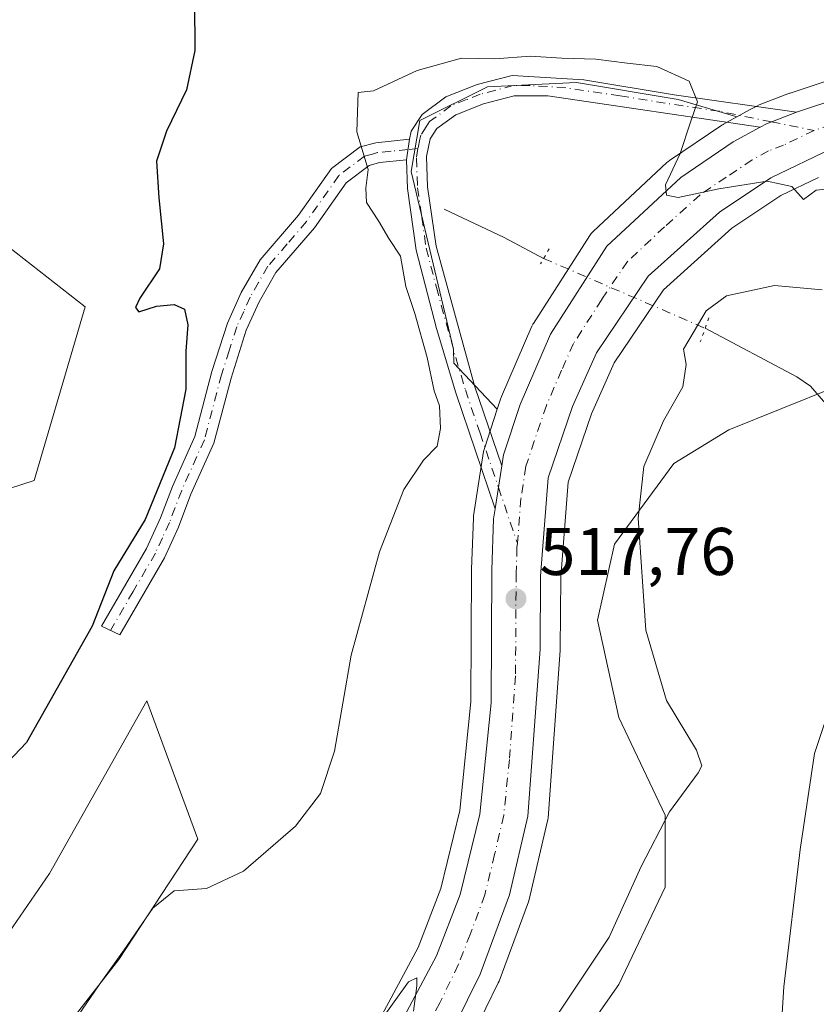
# Model space of a CAD drawing. Units: metres. Extents: x 614652 to 618114, y 4706244 to 4708614.
# Drawn here: x 617641 to 617759, y 4707267 to 4707413 of the extents above; entities that cross this region are included whole.
import ezdxf

# ---------------------------------------------------------------- set-up
doc = ezdxf.new("R2010")
doc.units = ezdxf.units.M
doc.header["$MEASUREMENT"] = 0
doc.linetypes.add('DGN Style 4', pattern=[2.6384748266838614, 1.318413404963828, -0.6592067024819142, 0.001648016756204785, -0.6592067024819142])
doc.linetypes.add('DGN Style 5', pattern=[1.1536117293433497, 0.4944050268614355, -0.6592067024819142])
for name, color, linetype, lineweight in [('Camino Cxs', 7, 'Continuous', 0), ('Camino eje', 30, 'DGN Style 4', 13), ('Carretera de calzada única Cxs', 7, 'Continuous', 13), ('Carretera de calzada única eje', 7, 'DGN Style 4', 0), ('Comarca CxS', 21, 'Continuous', 0), ('Comunidad Autónoma CxS', 142, 'Continuous', 0), ('Corriente natural lineal', 142, 'Continuous', 13), ('Corriente natural lineal oculto', 9, 'DGN Style 4', 13), ('Cultivos herbáceos CxS', 92, 'Continuous', 0), ('Curva de nivel maestra', 30, 'Continuous', 30), ('Curva de nivel normal', 30, 'Continuous', 0), ('Matorral CxS', 135, 'Continuous', 0), ('Municipio CxS', 4, 'Continuous', 0), ('Núcleo urbano CxS', 7, 'Continuous', 0), ('Provincia CxS', 1, 'Continuous', 0), ('Puente lineal', 2, 'DGN Style 5', 0), ('Punto de cota en terreno', 7, 'Continuous', 0), ('Rótulo de punto de cota en terreno', 7, 'Continuous', 0)]:
    doc.layers.add(name, color=color, linetype=linetype, lineweight=lineweight)
doc.styles.add('Style-Arial', font='txt')

# ---------------------------------------------------------------- blocks, each defined once
blk = doc.blocks.new('5PATER')
at = {"layer": 'Núcleo urbano CxS', "linetype": 'Continuous', "lineweight": 0}
h = blk.add_hatch(color=51, dxfattribs=at)
edge = h.paths.add_edge_path()
edge.add_ellipse((0, 0), major_axis=(-0.1095731443231308, -0.1110710700762829), ratio=0.9994222409660322, start_angle=0, end_angle=360)

msp = doc.modelspace()

# ---------------------------------------------------------------- linework, layer by layer
at = {"layer": 'Camino Cxs', "color": 7, "linetype": 'Continuous', "lineweight": 0, "extrusion": (-0.08687426089903934, 0.0587030693048901, 0.9944882163441812), "elevation": 223189.9337505116, "flags": 128}
msp.add_lwpolyline([(-4246283.13030571, -2111988.586193033), (-4246279.213294267, -2111991.351137395), (-4246278.254748214, -2111991.843276509)], dxfattribs=at)
at = {"layer": 'Camino Cxs', "color": 7, "linetype": 'Continuous', "lineweight": 0, "extrusion": (0.009962273624871877, 0.06507272349099638, 0.9978307941538423), "elevation": 312995.2406389586, "flags": 128}
msp.add_lwpolyline([(101791.5626905528, -4736327.021753222), (101791.5626905529, -4736323.909232698)], dxfattribs=at)
msp.add_lwpolyline([(101791.5626905528, -4736327.021753222), (101791.5626905529, -4736323.909232698)], dxfattribs=at)
at = {"layer": 'Camino Cxs', "color": 7, "linetype": 'Continuous', "lineweight": 0, "extrusion": (-0.004952185061955263, -0.03192084314932925, 0.9994781316445839), "elevation": -152803.0912735187, "flags": 128}
msp.add_lwpolyline([(-111252.4515964364, 4743938.788535438), (-111252.4515964364, 4743932.309200698)], dxfattribs=at)
at = {"layer": 'Camino Cxs', "color": 7, "linetype": 'Continuous', "lineweight": 0}
for points in [[(617756.0915000001, 4707399.186100001, 521.1293000000006), (617751.6201, 4707397.4801, 520.8393999999971), (617750.6778999995, 4707396.959899999, 520.7878000000055), (617719.1401000004, 4707401.630100001, 519.8769999999931), (617714.1501000002, 4707401.630100001, 519.7795999999944), (617709.5601000005, 4707400.4301, 519.8249999999971), (617705.4700999996, 4707398.8201, 519.6842000000033), (617702.6601, 4707396.7501, 519.4866000000038), (617701.6601, 4707395.210100001, 519.4976000000024), (617701.1001000004, 4707392.600099999, 519.5436999999947), (617701.2701000003, 4707388.100099999, 519.6073999999935), (617702.5301000001, 4707379.270099999, 519.5445999999939), (617708.3101000005, 4707358.380100001, 519.119399999996), (617712.2938999999, 4707346.638499999, 518.678700000004), (617711.3010999998, 4707340.2391, 518.4694000000018), (617705.4600999998, 4707357.470100001, 519.4330999999949), (617702.6001000004, 4707367.050100001, 519.4141999999993), (617699.5800999999, 4707378.6801, 520.1125999999931), (617698.2801000001, 4707387.840100001, 520.2167999999947), (617698.1201, 4707392.110099999, 519.8654999999999), (617698.5900999998, 4707395.1801, 519.6606000000029), (617698.8501000004, 4707396.370100001, 519.5963000000047), (617700.4401000004, 4707398.840100001, 519.7415999999939), (617704.0000999998, 4707401.460100001, 519.948900000003), (617708.6300999997, 4707403.290100001, 519.9415000000008), (617713.8501000004, 4707404.6501, 520.3007999999973), (617724.4600999998, 4707404.0101, 520.3709999999992), (617737.8800999997, 4707401.790100001, 520.2116999999998)], [(617698.1201, 4707392.110099999, 519.8654999999999), (617694.1001000004, 4707391.700099999, 521.3347999999969), (617692.5800999999, 4707391.290100001, 522.0982999999978), (617689.1601, 4707388.710100001, 522.141499999998), (617684.4600999998, 4707382.030099999, 521.3019000000058), (617678.7200999996, 4707375.350099999, 522.1154999999999), (617676.2500999998, 4707371.030099999, 522.5966999999946), (617674.3300999999, 4707366.780099999, 522.967499999999), (617672.0601000005, 4707359.6801, 523.3895000000048), (617669.5100999996, 4707350.0101, 523.6123999999982), (617666.1101000002, 4707342.4101, 523.892200000002), (617664.2401000002, 4707337.530099999, 523.869200000001), (617662.1700999998, 4707332.9901, 524.116200000004), (617655.5201000003, 4707321.530099999, 524.8481999999931), (617652.8201000001, 4707322.840100001, 525.1950999999972), (617659.5000999998, 4707334.370100001, 524.949099999998), (617661.5601000005, 4707338.9001, 524.8745000000055), (617663.3501000004, 4707343.5801, 524.8233999999939), (617666.6801000005, 4707351.020099999, 524.4625999999989), (617669.2301000003, 4707360.6801, 524.0829999999987), (617671.5201000003, 4707367.860099999, 523.5050999999949), (617673.5800999999, 4707372.4001, 523.0421999999963), (617676.3800999997, 4707377.2601, 522.5676999999996), (617682.0900999998, 4707383.870100001, 521.2063999999956), (617686.9801000003, 4707390.8201, 521.2293000000063), (617691.2401000002, 4707394.040100001, 521.0665000000008), (617693.5601000005, 4707394.6601, 520.7050000000017), (617698.5900999998, 4707395.1801, 519.6606000000029)]]:
    msp.add_polyline3d(points, close=True, dxfattribs=at)
for points in [[(617698.5900999998, 4707395.1801, 519.6606000000029), (617698.8501000004, 4707396.370100001, 519.5963000000047), (617700.4401000004, 4707398.840100001, 519.7415999999939), (617704.0000999998, 4707401.460100001, 519.948900000003), (617708.6300999997, 4707403.290100001, 519.9415000000008), (617713.8501000004, 4707404.6501, 520.3007999999973), (617724.4600999998, 4707404.0101, 520.3709999999992), (617737.8800999997, 4707401.790100001, 520.2116999999998), (617756.0915000001, 4707399.186100001, 521.1293000000006)], [(617750.6778999995, 4707396.959899999, 520.7878000000055), (617719.1401000004, 4707401.630100001, 519.8769999999931), (617714.1501000002, 4707401.630100001, 519.7795999999944), (617709.5601000005, 4707400.4301, 519.8249999999971), (617705.4700999996, 4707398.8201, 519.6842000000033), (617702.6601, 4707396.7501, 519.4866000000038), (617701.6601, 4707395.210100001, 519.4976000000024), (617701.1001000004, 4707392.600099999, 519.5436999999947), (617701.2701000003, 4707388.100099999, 519.6073999999935), (617702.5301000001, 4707379.270099999, 519.5445999999939), (617708.3101000005, 4707358.380100001, 519.119399999996), (617712.2938999999, 4707346.638499999, 518.678700000004)], [(617698.1201, 4707392.110099999, 519.8654999999999), (617694.1001000004, 4707391.700099999, 521.3347999999969), (617692.5800999999, 4707391.290100001, 522.0982999999978), (617689.1601, 4707388.710100001, 522.141499999998), (617684.4600999998, 4707382.030099999, 521.3019000000058), (617678.7200999996, 4707375.350099999, 522.1154999999999), (617676.2500999998, 4707371.030099999, 522.5966999999946), (617674.3300999999, 4707366.780099999, 522.967499999999), (617672.0601000005, 4707359.6801, 523.3895000000048), (617669.5100999996, 4707350.0101, 523.6123999999982), (617666.1101000002, 4707342.4101, 523.892200000002), (617664.2401000002, 4707337.530099999, 523.869200000001), (617662.1700999998, 4707332.9901, 524.116200000004), (617655.5201000003, 4707321.530099999, 524.8481999999931), (617652.8201000001, 4707322.840100001, 525.1950999999972), (617659.5000999998, 4707334.370100001, 524.949099999998), (617661.5601000005, 4707338.9001, 524.8745000000055), (617663.3501000004, 4707343.5801, 524.8233999999939), (617666.6801000005, 4707351.020099999, 524.4625999999989), (617669.2301000003, 4707360.6801, 524.0829999999987), (617671.5201000003, 4707367.860099999, 523.5050999999949), (617673.5800999999, 4707372.4001, 523.0421999999963), (617676.3800999997, 4707377.2601, 522.5676999999996), (617682.0900999998, 4707383.870100001, 521.2063999999956), (617686.9801000003, 4707390.8201, 521.2293000000063), (617691.2401000002, 4707394.040100001, 521.0665000000008), (617693.5601000005, 4707394.6601, 520.7050000000017), (617698.5900999998, 4707395.1801, 519.6606000000029)], [(617711.3010999998, 4707340.2391, 518.4694000000018), (617705.4600999998, 4707357.470100001, 519.4330999999949), (617702.6001000004, 4707367.050100001, 519.4141999999993), (617699.5800999999, 4707378.6801, 520.1125999999931), (617698.2801000001, 4707387.840100001, 520.2167999999947), (617698.1201, 4707392.110099999, 519.8654999999999)]]:
    msp.add_polyline3d(points, dxfattribs=at)
at = {"layer": 'Camino eje', "color": 30, "linetype": 'DGN Style 4', "lineweight": 13, "extrusion": (-0.005735352272439437, 0.001158452630391085, 0.9999828817143893), "elevation": 2431.149995498842, "flags": 128}
msp.add_lwpolyline([(617745.1882315765, 4707398.104822494), (617751.5373445222, 4707396.822421635)], dxfattribs=at)
at = {"layer": 'Camino eje', "color": 30, "linetype": 'DGN Style 4', "lineweight": 13, "extrusion": (0.07934801380338372, 0.008152045959308504, 0.9968136419873755), "elevation": 87906.12113968126, "flags": 128}
msp.add_lwpolyline([(4619616.440401011, -1092028.463693292), (4619616.44040101, -1092026.975584556)], dxfattribs=at)
at = {"layer": 'Camino eje', "color": 30, "linetype": 'DGN Style 4', "lineweight": 13, "extrusion": (0.01291843885023661, -0.03810985499355007, 0.9991900484342522), "elevation": -170898.1602971855, "flags": 128}
msp.add_lwpolyline([(2096240.274038298, 4256432.886775436), (2096240.274038298, 4256424.13923219)], dxfattribs=at)
at = {"layer": 'Camino eje', "color": 30, "linetype": 'DGN Style 4', "lineweight": 13}
for points in [[(617752.3611000003, 4707397.762499999, 520.8889999999956), (617744.6501000002, 4707399.3201, 520.9082999999955), (617736.5800999999, 4707400.515100001, 520.1321999999927), (617729.8701, 4707401.6251, 520.2514999999985), (617721.8000999996, 4707402.8201, 519.8886999999959), (617716.4951, 4707403.140100001, 519.8527999999933), (617714.0000999998, 4707403.140100001, 519.8236000000034), (617711.3901000004, 4707402.460100001, 519.6472000000067), (617709.0950999996, 4707401.860099999, 519.7526999999973), (617707.0500999996, 4707401.0551, 519.7722999999969), (617704.7351000002, 4707400.140100001, 519.7951999999932), (617701.5500999996, 4707397.795100001, 519.5489999999991), (617701.0500999996, 4707397.0251, 519.5166000000027), (617700.2550999997, 4707395.790100001, 519.5599999999977), (617700.1250999998, 4707395.1951, 519.5786999999982), (617699.8306999998, 4707393.796700001, 519.6315999999933)], [(617699.8306999998, 4707393.796700001, 519.6315999999933), (617699.6101000002, 4707392.3551, 519.6955000000017), (617699.7751000002, 4707387.970100001, 519.9076999999961), (617700.4051000001, 4707383.5551, 519.9073000000062), (617701.0551000005, 4707378.975099999, 519.8319000000047), (617702.5651000004, 4707373.1601, 519.3454000000056), (617705.4550999999, 4707362.715100001, 519.3948999999993), (617706.8850999996, 4707357.925100001, 519.186799999996), (617709.0701000001, 4707351.485099999, 518.931700000001), (617711.7975000005, 4707343.439099999, 518.5635000000038)], [(617698.3551000003, 4707393.645099999, 519.7502999999997), (617695.8400999998, 4707393.3851, 520.3466999999946), (617693.8300999999, 4707393.1801, 521.0212000000029), (617693.0701000001, 4707392.975099999, 521.3255000000064), (617691.9101, 4707392.665100001, 521.5224000000017), (617689.7801000001, 4707391.0551, 521.6361000000034), (617688.0701000001, 4707389.765100001, 521.5730999999942), (617683.2751000002, 4707382.950099999, 521.2010000000009), (617680.4051000001, 4707379.610099999, 521.7146999999968), (617677.5500999996, 4707376.3051, 522.3494000000064), (617676.1501000002, 4707373.8751, 522.6135000000068), (617674.9151, 4707371.715100001, 522.8249999999971), (617673.9550999999, 4707369.590100001, 523.0170999999973), (617672.9250999996, 4707367.3201, 523.2467000000033), (617671.7801000001, 4707363.7301, 523.4986000000063), (617670.6451000003, 4707360.1801, 523.7379999999976), (617668.0950999996, 4707350.515100001, 523.9505000000064), (617664.7301000003, 4707342.995100001, 524.3423999999941), (617662.9001000002, 4707338.215100001, 524.2700000000041), (617661.8701, 4707335.950099999, 524.4195000000036), (617660.8350999998, 4707333.6801, 524.4906000000046), (617657.5100999996, 4707327.950099999, 524.9875000000029), (617654.1700999998, 4707322.1851, 525.0289000000049)]]:
    msp.add_polyline3d(points, dxfattribs=at)
at = {"layer": 'Carretera de calzada única Cxs', "color": 7, "linetype": 'Continuous', "lineweight": 13, "extrusion": (-0.08687426089903934, 0.0587030693048901, 0.9944882163441812), "elevation": 223189.9337505116, "flags": 128}
msp.add_lwpolyline([(-4246283.13030571, -2111988.586193033), (-4246279.213294267, -2111991.351137395), (-4246278.254748214, -2111991.843276509)], dxfattribs=at)
at = {"layer": 'Carretera de calzada única Cxs', "color": 7, "linetype": 'Continuous', "lineweight": 13, "extrusion": (-0.004952185061955263, -0.03192084314932925, 0.9994781316445839), "elevation": -152803.0912735187, "flags": 128}
msp.add_lwpolyline([(-111252.4515964364, 4743938.788535438), (-111252.4515964364, 4743932.309200698)], dxfattribs=at)
at = {"layer": 'Carretera de calzada única Cxs', "color": 7, "linetype": 'Continuous', "lineweight": 13}
for points in [[(617858.3901000004, 4707509.350099999, 527.9256000000023), (617858.1401000004, 4707494.140100001, 527.4768999999942), (617855.3501000004, 4707477.600099999, 526.8242000000029), (617848.7600999996, 4707459.0101, 526.042300000001), (617837.5000999998, 4707440.6601, 525.5283999999956), (617827.1401000004, 4707427.7501, 524.7645000000048), (617814.8000999996, 4707416.8101, 524.1604999999981), (617799.0000999998, 4707407.4301, 523.0877999999939), (617787.8901000004, 4707402.3301, 522.3506000000052), (617761.3201000001, 4707393.770099999, 520.9097000000038), (617752.2801000001, 4707389.420100001, 520.3996999999945), (617744.6201, 4707384.3201, 520.1377000000066), (617734.0500999996, 4707374.800100001, 519.5420000000013), (617726.3701, 4707363.4301, 519.0598999999929), (617722.8201000001, 4707355.4801, 518.6959000000061), (617719.1901000004, 4707344.850099999, 518.5225000000064), (617718.0500999996, 4707330.2501, 518.1318000000028), (617717.9801000003, 4707319.4101, 517.895399999994), (617716.1700999998, 4707294.5701, 516.9945000000008), (617713.4401000004, 4707282.890100001, 516.5507999999973), (617709.0800999999, 4707271.130100001, 515.9670999999944), (617703.4321, 4707259.6457, 515.3565999999992)], [(617858.3901000004, 4707509.350099999, 527.9256000000023), (617858.1401000004, 4707494.140100001, 527.4768999999942), (617855.3501000004, 4707477.600099999, 526.8242000000029), (617848.7600999996, 4707459.0101, 526.042300000001), (617837.5000999998, 4707440.6601, 525.5283999999956), (617827.1401000004, 4707427.7501, 524.7645000000048), (617814.8000999996, 4707416.8101, 524.1604999999981), (617799.0000999998, 4707407.4301, 523.0877999999939), (617787.8901000004, 4707402.3301, 522.3506000000052), (617761.3201000001, 4707393.770099999, 520.9097000000038), (617752.2801000001, 4707389.420100001, 520.3996999999945), (617744.6201, 4707384.3201, 520.1377000000066), (617734.0500999996, 4707374.800100001, 519.5420000000013), (617726.3701, 4707363.4301, 519.0598999999929), (617722.8201000001, 4707355.4801, 518.6959000000061), (617719.1901000004, 4707344.850099999, 518.5225000000064), (617718.0500999996, 4707330.2501, 518.1318000000028), (617717.9801000003, 4707319.4101, 517.895399999994), (617716.1700999998, 4707294.5701, 516.9945000000008), (617713.4401000004, 4707282.890100001, 516.5507999999973), (617709.0800999999, 4707271.130100001, 515.9670999999944), (617703.4321, 4707259.6457, 515.3565999999992)], [(617756.0915000001, 4707399.186100001, 521.1293000000006), (617781.9600999998, 4707407.7601, 522.0092000000004), (617795.3000999996, 4707413.1801, 522.7330999999976), (617810.4401000004, 4707422.3201, 523.7213000000047), (617821.8701, 4707432.340100001, 524.4496999999974), (617826.2603000002, 4707437.460300001, 524.7899000000034)], [(617693.3701, 4707256.5701, 514.9835000000021), (617702.5800999999, 4707273.840100001, 515.5706000000064), (617706.1201, 4707282.9301, 516.0889000000025), (617709.0100999996, 4707294.9001, 516.5757000000012), (617710.6901000004, 4707311.4301, 517.3062999999966), (617710.8000999996, 4707331.1601, 518.113200000007), (617711.0701000001, 4707338.7501, 518.4296999999933), (617711.3010999998, 4707340.2391, 518.4694000000018), (617712.2938999999, 4707346.638499999, 518.678700000004), (617712.5500999996, 4707348.290100001, 518.7461999999941), (617715.0100999996, 4707355.7501, 519.0204999999987), (617719.5100999996, 4707366.190099999, 519.5160000000033), (617727.8901000004, 4707379.2601, 519.997199999998), (617738.8701, 4707389.5001, 520.4458000000013), (617746.6700999998, 4707394.7601, 520.5945000000065), (617750.6778999995, 4707396.959899999, 520.7878000000055), (617751.6201, 4707397.4801, 520.8393999999971), (617756.0915000001, 4707399.186100001, 521.1293000000006), (617781.9600999998, 4707407.7601, 522.0092000000004)], [(617712.2938999999, 4707346.638499999, 518.678700000004), (617712.5500999996, 4707348.290100001, 518.7461999999941), (617715.0100999996, 4707355.7501, 519.0204999999987), (617719.5100999996, 4707366.190099999, 519.5160000000033), (617727.8901000004, 4707379.2601, 519.997199999998), (617738.8701, 4707389.5001, 520.4458000000013), (617746.6700999998, 4707394.7601, 520.5945000000065), (617750.6778999995, 4707396.959899999, 520.7878000000055)], [(617656.5157000005, 4707084.711300001, 512.5369999999966), (617660.3901000004, 4707101.350099999, 512.4671999999991), (617663.6001000004, 4707119.850099999, 512.5415999999968), (617665.8201000001, 4707143.1501, 513.1731), (617664.7500999998, 4707164.360099999, 513.4446000000025), (617664.1401000004, 4707186.0701, 513.2139000000025), (617665.0800999999, 4707198.2601, 513.4198000000034), (617666.5701000001, 4707206.890100001, 513.6125000000029), (617669.6001000004, 4707218.1601, 513.7692999999999), (617673.7100999998, 4707227.7601, 513.9404000000068), (617680.1700999998, 4707238.2601, 514.4377999999997), (617693.3701, 4707256.5701, 514.9835000000021), (617702.5800999999, 4707273.840100001, 515.5706000000064), (617706.1201, 4707282.9301, 516.0889000000025), (617709.0100999996, 4707294.9001, 516.5757000000012), (617710.6901000004, 4707311.4301, 517.3062999999966), (617710.8000999996, 4707331.1601, 518.113200000007), (617711.0701000001, 4707338.7501, 518.4296999999933), (617711.3010999998, 4707340.2391, 518.4694000000018)]]:
    msp.add_polyline3d(points, dxfattribs=at)
at = {"layer": 'Carretera de calzada única eje', "color": 7, "linetype": 'DGN Style 4', "lineweight": 0}
for points in [[(617830.4612999996, 4707437.1425, 525.0185999999958), (617828.6901000004, 4707434.9301, 524.8990000000049), (617824.5000999998, 4707430.050100001, 524.6178000000073), (617818.3201000001, 4707424.5801, 524.261799999993), (617812.6201, 4707419.5601, 523.8891000000004), (617804.7100999998, 4707414.860099999, 523.3809000000037), (617797.1401000004, 4707410.3101, 522.886599999998), (617791.6001000004, 4707407.7601, 522.5675000000047), (617784.9200999998, 4707405.040100001, 522.182799999995), (617771.6401000004, 4707400.7601, 521.5280999999959), (617758.7100999998, 4707396.4801, 520.9269000000058)], [(617758.7100999998, 4707396.4801, 520.9269000000058), (617754.1700999998, 4707394.300100001, 520.6843999999984), (617751.9401000004, 4707393.440099999, 520.5878999999986), (617749.4801000003, 4707392.090100001, 520.4902000000002), (617745.6401000004, 4707389.540100001, 520.2796999999991), (617741.7500999998, 4707386.9101, 520.1964000000007), (617736.4600999998, 4707382.1501, 519.8941999999952), (617730.9801000003, 4707377.020099999, 519.7063000000053), (617727.1401000004, 4707371.340100001, 519.4143999999942), (617722.9401000004, 4707364.8101, 519.1968000000053), (617721.1700999998, 4707360.840100001, 519.0356999999931), (617718.9101, 4707355.600099999, 518.8674000000028), (617717.1001000004, 4707350.300100001, 518.6777000000002), (617715.8701, 4707346.5701, 518.5608000000066), (617715.1401000004, 4707341.800100001, 518.4045000000042), (617714.6035000002, 4707335.1613, 518.2115000000049)], [(617714.6035000002, 4707335.1613, 518.2115000000049), (617714.5500999996, 4707334.5001, 518.1934000000037), (617714.4200999998, 4707330.690099999, 518.0834000000032), (617714.3901000004, 4707325.270099999, 517.9195000000036), (617714.3300999999, 4707315.420100001, 517.5549000000028), (617713.4200999998, 4707303.0001, 517.1064999999944), (617712.5800999999, 4707294.7301, 516.8165000000008), (617711.2301000003, 4707288.890100001, 516.5529999999999), (617709.7801000001, 4707282.9101, 516.2771999999968), (617707.6001000004, 4707277.020099999, 515.9888000000064), (617705.8300999999, 4707272.4801, 515.7761000000028), (617703.0701000001, 4707266.840100001, 515.4918000000034), (617700.6157000001, 4707262.225500001, 515.2691999999952)]]:
    msp.add_polyline3d(points, dxfattribs=at)
at = {"layer": 'Comarca CxS', "color": 21, "linetype": 'Continuous', "lineweight": 0}
msp.add_3dface([(618113.8400008846, 4706300.79998292), (614690.20000086, 4706243.559982919), (614652.1300008604, 4708556.849982895), (618074.6300008851, 4708614.099982894)], dxfattribs=at)
at = {"layer": 'Comunidad Autónoma CxS', "color": 142, "linetype": 'Continuous', "lineweight": 0}
msp.add_3dface([(618113.8400008846, 4706300.79998292), (614690.20000086, 4706243.559982919), (614652.1300008604, 4708556.849982895), (618074.6300008851, 4708614.099982894)], dxfattribs=at)
at = {"layer": 'Corriente natural lineal', "color": 142, "linetype": 'Continuous', "lineweight": 13, "extrusion": (0.4498222069048447, 0.8740489201040933, 0.1835714232665959), "elevation": 4392436.723006204, "flags": 128}
msp.add_lwpolyline([(1604838.744814791, -819738.4720474541), (1604845.36520774, -819738.8789624146), (1604855.222995144, -819737.0354341865)], dxfattribs=at)
at = {"layer": 'Corriente natural lineal', "color": 142, "linetype": 'Continuous', "lineweight": 13}
msp.add_polyline3d([(617742.5092000002, 4707367.0759, 516.0907000000007), (617756.1401000004, 4707359.850099999, 512.7026000000042), (617758.1501000002, 4707358.470100001, 512.3496000000014), (617761.4001000002, 4707354.7401, 512.0072999999975), (617765.6601, 4707348.360099999, 511.5991000000067), (617767.2901, 4707346.450099999, 511.2638000000007), (617776.0900999998, 4707338.020099999, 510.4441999999981), (617783.6401000004, 4707331.460100001, 509.9471000000049), (617787.1700999998, 4707327.790100001, 509.9177999999956), (617789.8501000004, 4707323.5801, 509.6738000000041), (617792.5201000003, 4707318.170100001, 509.1777000000002), (617800.7301000003, 4707297.2601, 507.9817999999942), (617803.8601000002, 4707290.790100001, 507.5694999999978), (617806.3701, 4707286.4801, 507.0344000000041), (617809.4101, 4707282.5101, 506.8303000000015), (617811.1700999998, 4707280.710100001, 506.6119000000036), (617815.0500999996, 4707277.550100001, 506.3169999999955), (617825.1901000004, 4707270.220100001, 505.6431000000011), (617833.5000999998, 4707262.7401, 505.3374999999942)], dxfattribs=at)
at = {"layer": 'Corriente natural lineal oculto', "color": 9, "linetype": 'DGN Style 4', "lineweight": 13, "extrusion": (0.05699314882712139, -0.02464888907526926, 0.9980702446492054), "elevation": -80309.1833555485, "flags": 128}
msp.add_lwpolyline([(4565817.259336893, 1299169.778911517), (4565817.259336893, 1299143.583557934)], dxfattribs=at)
at = {"layer": 'Cultivos herbáceos CxS', "color": 92, "linetype": 'Continuous', "lineweight": 0}
for points in [[(617823.4735000003, 4707438.8191, 525.0513999999966), (617819.7317000004, 4707434.4551, 524.820000000007), (617808.6623000001, 4707424.7511, 524.156099999993), (617793.9518999998, 4707415.8705, 522.7571999999927), (617780.9222999997, 4707410.5767, 521.9686999999976), (617755.1360999999, 4707402.0277, 520.5580000000045), (617755.0329, 4707401.9913, 520.5589000000036), (617750.5515000002, 4707400.283299999, 520.584400000007), (617750.1700999998, 4707400.1065, 520.5819000000047), (617749.2133, 4707399.578299999, 520.5769), (617747.2033000002, 4707398.4749, 520.5332000000053)], [(617780.9222999997, 4707410.5767, 521.9686999999976), (617755.1360999999, 4707402.0277, 520.5580000000045), (617755.0329, 4707401.9913, 520.5589000000036), (617750.5515000002, 4707400.283299999, 520.584400000007), (617750.1700999998, 4707400.1065, 520.5819000000047), (617749.2133, 4707399.578299999, 520.5769), (617747.2033000002, 4707398.4749, 520.5332000000053), (617738.4744999995, 4707401.093699999, 520.0059000000037), (617723.3734999998, 4707403.610500001, 519.917300000001), (617710.1601, 4707402.9813, 519.8126000000047), (617700.0925000003, 4707397.947699999, 519.6385000000009), (617698.8340999996, 4707390.397100001, 519.5587999999989), (617705.1256999997, 4707363.969900001, 519.4661999999954), (617705.1836999999, 4707361.879899999, 519.5408000000025), (617711.6180999996, 4707355.043500001, 519.0901000000014), (617709.7008999997, 4707349.229699999, 519.005999999994), (617709.5906999996, 4707348.7805, 519.0078000000067), (617708.1054999996, 4707339.210100001, 518.8870000000024), (617708.0719, 4707338.856699999, 518.8764999999985), (617707.8019000003, 4707331.2667, 518.4389999999985), (617707.8000999996, 4707331.176899999, 518.4349999999977), (617707.6908999998, 4707311.590500001, 517.4168000000063), (617706.0460999999, 4707295.406099999, 516.960500000001), (617703.2512999997, 4707283.830499999, 516.2728999999963), (617699.8492999999, 4707275.094699999, 516.2136000000028), (617690.8183000004, 4707258.160300001, 516.3071999999956)], [(617747.2033000002, 4707398.4749, 520.5332000000053), (617738.4744999995, 4707401.093699999, 520.0059000000037), (617723.3734999998, 4707403.610500001, 519.917300000001), (617710.1601, 4707402.9813, 519.8126000000047), (617700.0925000003, 4707397.947699999, 519.6385000000009), (617698.8340999996, 4707390.397100001, 519.5587999999989), (617705.1256999997, 4707363.969900001, 519.4661999999954), (617705.1836999999, 4707361.879899999, 519.5408000000025), (617711.6180999996, 4707355.043500001, 519.0901000000014)], [(617720.8545000004, 4707257.002900001, 514.0669000000053), (617729.6637000004, 4707269.587300001, 514.2488000000012), (617736.5853000004, 4707284.0593, 513.6064999999944), (617736.5853000004, 4707294.755899999, 516.0470999999961), (617729.6643000003, 4707309.2279, 516.4137000000047), (617726.5182999996, 4707323.699899999, 516.0322000000015), (617729.0352999996, 4707335.025900001, 516.3747000000003), (617737.8444999997, 4707346.980900001, 514.692200000005), (617746.0242999997, 4707352.014699999, 513.6027999999933), (617761.7544999998, 4707358.3069, 512.0997000000061), (617769.3051000005, 4707353.9025, 511.3387999999978), (617797.6194000002, 4707344.4641, 511.195000000007), (617817.1249000002, 4707340.688899999, 512.0243000000046), (617818.3831000002, 4707329.3629, 509.8279999999941), (617831.5966999996, 4707337.5427, 509.7495999999956), (617848.5856, 4707343.834899999, 509.6578000000009), (617865.5743000006, 4707358.3069, 509.0815000000002), (617865.3875000002, 4707364.472899999, 510.4395999999979), (617866.7531000003, 4707362.504899999, 509.3350000000065), (617874.3324999996, 4707396.4033, 510.6671999999963), (617931.5695000002, 4707365.597300001, 507.6916999999958), (617903.1993000006, 4707308.858100001, 505.8080999999948), (617925.8945000004, 4707291.836300001, 503.6573999999965), (617912.6551000001, 4707259.6841, 502.5939000000071)], [(617874.3324999996, 4707396.4033, 510.6671999999963), (617866.7531000003, 4707362.504899999, 509.3350000000065), (617865.3875000002, 4707364.472899999, 510.4395999999979), (617865.5743000006, 4707358.3069, 509.0815000000002), (617848.5856, 4707343.834899999, 509.6578000000009), (617831.5966999996, 4707337.5427, 509.7495999999956), (617818.3831000002, 4707329.3629, 509.8279999999941), (617817.1249000002, 4707340.688899999, 512.0243000000046), (617797.6194000002, 4707344.4641, 511.195000000007), (617769.3051000005, 4707353.9025, 511.3387999999978), (617761.7544999998, 4707358.3069, 512.0997000000061), (617746.0242999997, 4707352.014699999, 513.6027999999933), (617737.8444999997, 4707346.980900001, 514.692200000005), (617729.0352999996, 4707335.025900001, 516.3747000000003), (617726.5182999996, 4707323.699899999, 516.0322000000015), (617729.6643000003, 4707309.2279, 516.4137000000047), (617736.5853000004, 4707294.755899999, 516.0470999999961), (617736.5853000004, 4707284.0593, 513.6064999999944), (617729.6637000004, 4707269.587300001, 514.2488000000012), (617720.8545000004, 4707257.002900001, 514.0669000000053)], [(617619.5527999997, 4707336.9135, 531.338499999998), (617642.8337000003, 4707344.4641, 528.7455000000045), (617650.3844999997, 4707370.2621, 527.4863000000041), (617634.3849, 4707382.756899999, 530.9253000000026)], [(617634.3849, 4707382.756899999, 530.9253000000026), (617650.3844999997, 4707370.2621, 527.4863000000041), (617642.8337000003, 4707344.4641, 528.7455000000045), (617619.5527999997, 4707336.9135, 531.338499999998)], [(617711.6180999996, 4707355.043500001, 519.0901000000014), (617709.7008999997, 4707349.229699999, 519.005999999994), (617709.5906999996, 4707348.7805, 519.0078000000067), (617708.1054999996, 4707339.210100001, 518.8870000000024), (617708.0719, 4707338.856699999, 518.8764999999985), (617707.8019000003, 4707331.2667, 518.4389999999985), (617707.8000999996, 4707331.176899999, 518.4349999999977), (617707.6908999998, 4707311.590500001, 517.4168000000063), (617706.0460999999, 4707295.406099999, 516.960500000001), (617703.2512999997, 4707283.830499999, 516.2728999999963), (617699.8492999999, 4707275.094699999, 516.2136000000028), (617690.8183000004, 4707258.160300001, 516.3071999999956), (617690.5336999996, 4707257.765500001, 516.3430999999982), (617677.7364999996, 4707240.0145, 515.3718999999984), (617677.6149000004, 4707239.8321, 515.3574999999983), (617671.1549000005, 4707229.3321, 514.329899999997), (617671.1120999996, 4707229.2601, 514.3233999999939), (617670.9523, 4707228.9409, 514.2942999999941), (617666.8422999998, 4707219.3409, 513.6837999999989), (617666.7811000004, 4707219.186100001, 513.6784999999945), (617666.7028999999, 4707218.939099999, 513.6695999999939), (617664.3768999996, 4707210.2873, 513.6870000000055)], [(617642.9532000005, 4707257.3181, 520.9282999999997), (617655.4121000003, 4707273.306500001, 520.7859999999928), (617667.1265000004, 4707291.160499999, 521.7911000000023), (617659.5557000004, 4707311.7105, 523.9508999999962), (617645.1064999999, 4707286.065500001, 523.8217000000004), (617636.3476999998, 4707273.3783, 523.071100000001)], [(617636.3476999998, 4707273.3783, 523.071100000001), (617645.1064999999, 4707286.065500001, 523.8217000000004), (617659.5557000004, 4707311.7105, 523.9508999999962), (617667.1265000004, 4707291.160499999, 521.7911000000023), (617655.4121000003, 4707273.306500001, 520.7859999999928), (617642.9532000005, 4707257.3181, 520.9282999999997)]]:
    msp.add_polyline3d(points, dxfattribs=at)
at = {"layer": 'Curva de nivel maestra', "color": 30, "linetype": 'Continuous', "lineweight": 30, "elevation": 525, "flags": 128}
msp.add_lwpolyline([(617666.6299999999, 4707415.5601), (617666.6600000003, 4707408.380100001), (617665.4600000001, 4707402.530099999), (617662.4900000002, 4707396.380100001), (617661, 4707391.890100001), (617661.3200000003, 4707386.460100001), (617662.0199999996, 4707379.610099999), (617661.4199999999, 4707375.890100001), (617658.4900000002, 4707371.5701), (617657.8700000001, 4707370.190099999), (617658.3700000001, 4707369.540100001), (617661.0099999999, 4707370.350099999), (617663.6299999999, 4707370.630100001), (617665.1600000003, 4707369.9001), (617665.6399999997, 4707367.610099999), (617665.3300000001, 4707363.670100001), (617665.3499999996, 4707358.020099999), (617663.6699999999, 4707349.340100001), (617659.3099999996, 4707338.6801), (617654.6399999997, 4707331.040100001), (617651.4500000002, 4707322.840100001), (617641.6500000004, 4707305.540100001), (617633.3600000005, 4707296.8101)], dxfattribs=at)
at = {"layer": 'Curva de nivel normal', "color": 30, "linetype": 'Continuous', "lineweight": 0, "flags": 128}
for points, elevation in [([(617761.3799999999, 4707387.840100001), (617758.9900000002, 4707387.620100001), (617757.1100000005, 4707386.2401), (617755.3700000001, 4707388.1501), (617751.7000000002, 4707388.940099999), (617744.5499999998, 4707387.790100001), (617738.5099999999, 4707386.530099999), (617736.7599999999, 4707386.880100001), (617736.6299999999, 4707388.4101), (617738.7800000003, 4707393.040100001), (617740.3200000003, 4707397.690099999), (617741.3700000001, 4707400.7401), (617740.1200000001, 4707403.780099999), (617735.3200000003, 4707406.0001), (617730.9000000004, 4707406.450099999), (617726.2800000003, 4707407.090100001), (617721.2100000001, 4707407.220100001), (617716.5800000001, 4707407.4901), (617711.2699999996, 4707407.100099999), (617706.3200000003, 4707407.220100001), (617699.7100000001, 4707405.390100001), (617693.25, 4707402.360099999), (617690.9600000001, 4707402.090100001), (617690.7300000006, 4707396.2501), (617692.4500000002, 4707390.6801), (617692.0999999996, 4707387.920100001), (617692.2100000001, 4707385.7501), (617693.9500000002, 4707383.050100001), (617695.5099999999, 4707380.4101), (617697.2400000002, 4707377.800100001), (617698.04, 4707373.280099999), (617699.3700000001, 4707369.270099999), (617701.1799999997, 4707362.7501), (617702.2199999997, 4707357.780099999), (617703.0300000003, 4707355.550100001), (617703.1799999997, 4707352.1801), (617702.6699999999, 4707349.5801), (617700.6799999997, 4707347.4801), (617697.7300000006, 4707343.120100001), (617694.1200000001, 4707333.880100001), (617689.9199999999, 4707318.4901), (617687.4199999999, 4707304.2401), (617685.3600000005, 4707297.960100001), (617681.6299999999, 4707293.120100001), (617673.9000000004, 4707286.390100001), (617668.4000000004, 4707283.850099999), (617663.5999999996, 4707283.5001), (617660.4600000001, 4707280.940099999), (617656.1699999999, 4707274.7501), (617652.4600000001, 4707269.540100001), (617646.3300000001, 4707260.550100001)], 520), ([(617720.6200000001, 4707265.170100001), (617728.2300000006, 4707276.610099999), (617732.9900000002, 4707287.130100001), (617737.2199999997, 4707295.220100001), (617741.4500000002, 4707301.020099999), (617742.0099999999, 4707302.090100001), (617741.2400000002, 4707304.380100001), (617736.75, 4707311.7601), (617733.6900000004, 4707322.220100001), (617732.54, 4707338.890100001), (617733.4000000004, 4707346.5601), (617736.3300000001, 4707353.340100001), (617739.1900000004, 4707358.380100001), (617739.6799999997, 4707361.6801), (617739.2699999996, 4707363.9901), (617740.8600000005, 4707366.630100001), (617742.6399999997, 4707369.6601), (617745.7000000002, 4707371.890100001), (617752.8099999996, 4707373.440099999), (617759.9000000004, 4707372.800100001)], 515), ([(617753.2100000001, 4707253.420100001), (617754.2199999997, 4707269.2501), (617756.6299999999, 4707289.630100001), (617758.7599999999, 4707303.9101), (617764.7599999999, 4707321.890100001)], 510), ([(617694.4100000003, 4707264.380100001), (617698.4500000002, 4707269.960100001), (617699.6500000004, 4707270.5801), (617699.6699999999, 4707269.360099999), (617699.1799999997, 4707265.620100001)], 515)]:
    msp.add_lwpolyline(points, dxfattribs=dict(at, elevation=elevation))
at = {"layer": 'Matorral CxS', "color": 135, "linetype": 'Continuous', "lineweight": 0}
for points in [[(617893.1803000001, 4707456.323100001, 514.2035999999935), (617885.2392999995, 4707438.074300001, 513.9140000000043), (617874.5425000006, 4707397.342900001, 510.6840999999986), (617874.3324999996, 4707396.4033, 510.6671999999963), (617866.7531000003, 4707362.504899999, 509.3350000000065), (617865.3875000002, 4707364.472899999, 510.4395999999979), (617865.5743000006, 4707358.3069, 509.0815000000002), (617848.5856, 4707343.834899999, 509.6578000000009), (617831.5966999996, 4707337.5427, 509.7495999999956), (617818.3831000002, 4707329.3629, 509.8279999999941), (617817.1249000002, 4707340.688899999, 512.0243000000046), (617797.6194000002, 4707344.4641, 511.195000000007), (617769.3051000005, 4707353.9025, 511.3387999999978), (617761.7544999998, 4707358.3069, 512.0997000000061), (617746.0242999997, 4707352.014699999, 513.6027999999933), (617737.8444999997, 4707346.980900001, 514.692200000005), (617729.0352999996, 4707335.025900001, 516.3747000000003), (617726.5182999996, 4707323.699899999, 516.0322000000015), (617729.6643000003, 4707309.2279, 516.4137000000047), (617736.5853000004, 4707294.755899999, 516.0470999999961), (617736.5853000004, 4707284.0593, 513.6064999999944), (617729.6637000004, 4707269.587300001, 514.2488000000012), (617720.8545000004, 4707257.002900001, 514.0669000000053)], [(617747.2033000002, 4707398.4749, 520.5332000000053), (617738.4744999995, 4707401.093699999, 520.0059000000037), (617723.3734999998, 4707403.610500001, 519.917300000001), (617710.1601, 4707402.9813, 519.8126000000047), (617700.0925000003, 4707397.947699999, 519.6385000000009), (617698.8340999996, 4707390.397100001, 519.5587999999989), (617705.1256999997, 4707363.969900001, 519.4661999999954), (617705.1836999999, 4707361.879899999, 519.5408000000025), (617711.6180999996, 4707355.043500001, 519.0901000000014)], [(617747.2033000002, 4707398.4749, 520.5332000000053), (617745.2267000005, 4707397.390100001, 520.402900000001), (617745.1700999998, 4707397.358100001, 520.3984000000055), (617744.9927000003, 4707397.247500001, 520.3846999999951), (617737.1926999995, 4707391.987500001, 519.7915999999968), (617736.9417000003, 4707391.7983, 519.7657999999938), (617736.8239000002, 4707391.6941, 519.7541000000056), (617725.8438999997, 4707381.454100001, 518.7828000000009), (617725.5919000005, 4707381.1885, 518.7679999999964), (617725.3646999998, 4707380.8793, 518.7692999999999), (617716.9846999999, 4707367.8093, 519.4953999999998), (617716.9121000003, 4707367.690099999, 519.5059000000037), (617716.7550999997, 4707367.377699999, 519.5133999999962), (617712.2550999997, 4707356.937700001, 519.1638999999996), (617712.1911000004, 4707356.7761, 519.1569000000018), (617712.1608999996, 4707356.6897, 519.1532000000007), (617711.6180999996, 4707355.043500001, 519.0901000000014)], [(617874.3324999996, 4707396.4033, 510.6671999999963), (617866.7531000003, 4707362.504899999, 509.3350000000065), (617865.3875000002, 4707364.472899999, 510.4395999999979), (617865.5743000006, 4707358.3069, 509.0815000000002), (617848.5856, 4707343.834899999, 509.6578000000009), (617831.5966999996, 4707337.5427, 509.7495999999956), (617818.3831000002, 4707329.3629, 509.8279999999941), (617817.1249000002, 4707340.688899999, 512.0243000000046), (617797.6194000002, 4707344.4641, 511.195000000007), (617769.3051000005, 4707353.9025, 511.3387999999978), (617761.7544999998, 4707358.3069, 512.0997000000061), (617746.0242999997, 4707352.014699999, 513.6027999999933), (617737.8444999997, 4707346.980900001, 514.692200000005), (617729.0352999996, 4707335.025900001, 516.3747000000003), (617726.5182999996, 4707323.699899999, 516.0322000000015), (617729.6643000003, 4707309.2279, 516.4137000000047), (617736.5853000004, 4707294.755899999, 516.0470999999961), (617736.5853000004, 4707284.0593, 513.6064999999944), (617729.6637000004, 4707269.587300001, 514.2488000000012), (617720.8545000004, 4707257.002900001, 514.0669000000053)], [(617759.3327000003, 4707389.4845, 520.5957000000053), (617753.7688999996, 4707386.8073, 520.1971999999951), (617746.4650999998, 4707381.944300001, 519.7330999999976), (617736.3306999998, 4707372.8167, 519.2676999999967), (617729.0027000001, 4707361.967900001, 518.7424000000028), (617725.6151000002, 4707354.3815, 518.6876000000047), (617722.1514999997, 4707344.2391, 518.2292000000016), (617721.0493000001, 4707330.123500001, 517.9180999999953), (617720.9801000003, 4707319.390699999, 517.6033000000025), (617720.9720999999, 4707319.192100001, 517.6049999999959), (617719.1621000003, 4707294.3521, 517.0837000000029), (617719.1244999999, 4707294.049100001, 517.0722999999998), (617719.0913000006, 4707293.8873, 517.0657999999967), (617716.3613, 4707282.2073, 516.6218999999984), (617716.2560999999, 4707281.855699999, 516.6064999999944), (617711.8929000003, 4707270.087300001, 516.027700000006), (617711.7757000001, 4707269.813300001, 516.0139000000054), (617706.2657000005, 4707258.533299999, 515.4233999999997), (617706.1681000004, 4707258.350099999, 515.412599999996), (617706.0571, 4707258.172300001, 515.4015999999974), (617700.3154999996, 4707249.6613, 514.7902999999933)], [(617706.2657000005, 4707258.533299999, 515.4233999999997), (617711.7757000001, 4707269.813300001, 516.0139000000054), (617711.8929000003, 4707270.087300001, 516.027700000006), (617716.2560999999, 4707281.855699999, 516.6064999999944), (617716.3613, 4707282.2073, 516.6218999999984), (617719.0913000006, 4707293.8873, 517.0657999999967), (617719.1244999999, 4707294.049100001, 517.0722999999998), (617719.1621000003, 4707294.3521, 517.0837000000029), (617720.9720999999, 4707319.192100001, 517.6049999999959), (617720.9801000003, 4707319.390699999, 517.6033000000025), (617721.0493000001, 4707330.123500001, 517.9180999999953), (617722.1514999997, 4707344.2391, 518.2292000000016), (617725.6151000002, 4707354.3815, 518.6876000000047), (617729.0027000001, 4707361.967900001, 518.7424000000028), (617736.3306999998, 4707372.8167, 519.2676999999967), (617746.4650999998, 4707381.944300001, 519.7330999999976), (617753.7688999996, 4707386.8073, 520.1971999999951), (617759.3327000003, 4707389.4845, 520.5957000000053)], [(617634.3849, 4707382.756899999, 530.9253000000026), (617650.3844999997, 4707370.2621, 527.4863000000041), (617642.8337000003, 4707344.4641, 528.7455000000045), (617619.5527999997, 4707336.9135, 531.338499999998)], [(617634.3849, 4707382.756899999, 530.9253000000026), (617650.3844999997, 4707370.2621, 527.4863000000041), (617642.8337000003, 4707344.4641, 528.7455000000045), (617619.5527999997, 4707336.9135, 531.338499999998)], [(617636.3476999998, 4707273.3783, 523.071100000001), (617645.1064999999, 4707286.065500001, 523.8217000000004), (617659.5557000004, 4707311.7105, 523.9508999999962), (617667.1265000004, 4707291.160499999, 521.7911000000023), (617655.4121000003, 4707273.306500001, 520.7859999999928), (617642.9532000005, 4707257.3181, 520.9282999999997)], [(617636.3476999998, 4707273.3783, 523.071100000001), (617645.1064999999, 4707286.065500001, 523.8217000000004), (617659.5557000004, 4707311.7105, 523.9508999999962), (617667.1265000004, 4707291.160499999, 521.7911000000023), (617655.4121000003, 4707273.306500001, 520.7859999999928), (617642.9532000005, 4707257.3181, 520.9282999999997)]]:
    msp.add_polyline3d(points, dxfattribs=at)
msp.add_polyline3d([(617747.2033000002, 4707398.4749, 520.5332000000053), (617745.2267000005, 4707397.390100001, 520.402900000001), (617745.1700999998, 4707397.358100001, 520.3984000000055), (617744.9927000003, 4707397.247500001, 520.3846999999951), (617737.1926999995, 4707391.987500001, 519.7915999999968), (617736.9417000003, 4707391.7983, 519.7657999999938), (617736.8239000002, 4707391.6941, 519.7541000000056), (617725.8438999997, 4707381.454100001, 518.7828000000009), (617725.5919000005, 4707381.1885, 518.7679999999964), (617725.3646999998, 4707380.8793, 518.7692999999999), (617716.9846999999, 4707367.8093, 519.4953999999998), (617716.9121000003, 4707367.690099999, 519.5059000000037), (617716.7550999997, 4707367.377699999, 519.5133999999962), (617712.2550999997, 4707356.937700001, 519.1638999999996), (617712.1911000004, 4707356.7761, 519.1569000000018), (617712.1608999996, 4707356.6897, 519.1532000000007), (617711.6180999996, 4707355.043500001, 519.0901000000014), (617705.1836999999, 4707361.879899999, 519.5408000000025), (617705.1256999997, 4707363.969900001, 519.4661999999954), (617698.8340999996, 4707390.397100001, 519.5587999999989), (617700.0925000003, 4707397.947699999, 519.6385000000009), (617710.1601, 4707402.9813, 519.8126000000047), (617723.3734999998, 4707403.610500001, 519.917300000001), (617738.4744999995, 4707401.093699999, 520.0059000000037)], close=True, dxfattribs=at)
at = {"layer": 'Municipio CxS', "color": 4, "linetype": 'Continuous', "lineweight": 0}
msp.add_3dface([(618113.8400008846, 4706300.79998292), (614690.20000086, 4706243.559982919), (614652.1300008604, 4708556.849982895), (618074.6300008851, 4708614.099982894)], dxfattribs=at)
at = {"layer": 'Núcleo urbano CxS', "color": 7, "linetype": 'Continuous', "lineweight": 0}
for points in [[(617823.4735000003, 4707438.8191, 525.0513999999966), (617819.7317000004, 4707434.4551, 524.820000000007), (617808.6623000001, 4707424.7511, 524.156099999993), (617793.9518999998, 4707415.8705, 522.7571999999927), (617780.9222999997, 4707410.5767, 521.9686999999976), (617755.1360999999, 4707402.0277, 520.5580000000045), (617755.0329, 4707401.9913, 520.5589000000036), (617750.5515000002, 4707400.283299999, 520.584400000007), (617750.1700999998, 4707400.1065, 520.5819000000047), (617749.2133, 4707399.578299999, 520.5769), (617747.2033000002, 4707398.4749, 520.5332000000053)], [(617690.8183000004, 4707258.160300001, 516.3071999999956), (617699.8492999999, 4707275.094699999, 516.2136000000028), (617703.2512999997, 4707283.830499999, 516.2728999999963), (617706.0460999999, 4707295.406099999, 516.960500000001), (617707.6908999998, 4707311.590500001, 517.4168000000063), (617707.8000999996, 4707331.176899999, 518.4349999999977), (617707.8019000003, 4707331.2667, 518.4389999999985), (617708.0719, 4707338.856699999, 518.8764999999985), (617708.1054999996, 4707339.210100001, 518.8870000000024), (617709.5906999996, 4707348.7805, 519.0078000000067), (617709.7008999997, 4707349.229699999, 519.005999999994), (617711.6180999996, 4707355.043500001, 519.0901000000014), (617712.1608999996, 4707356.6897, 519.1532000000007), (617712.1911000004, 4707356.7761, 519.1569000000018), (617712.2550999997, 4707356.937700001, 519.1638999999996), (617716.7550999997, 4707367.377699999, 519.5133999999962), (617716.9121000003, 4707367.690099999, 519.5059000000037), (617716.9846999999, 4707367.8093, 519.4953999999998), (617725.3646999998, 4707380.8793, 518.7692999999999), (617725.5919000005, 4707381.1885, 518.7679999999964), (617725.8438999997, 4707381.454100001, 518.7828000000009), (617736.8239000002, 4707391.6941, 519.7541000000056), (617736.9417000003, 4707391.7983, 519.7657999999938), (617737.1926999995, 4707391.987500001, 519.7915999999968), (617744.9927000003, 4707397.247500001, 520.3846999999951), (617745.1700999998, 4707397.358100001, 520.3984000000055), (617745.2267000005, 4707397.390100001, 520.402900000001), (617747.2033000002, 4707398.4749, 520.5332000000053), (617749.2133, 4707399.578299999, 520.5769), (617750.1700999998, 4707400.1065, 520.5819000000047), (617750.5515000002, 4707400.283299999, 520.584400000007), (617755.0329, 4707401.9913, 520.5589000000036), (617755.1360999999, 4707402.0277, 520.5580000000045), (617780.9222999997, 4707410.5767, 521.9686999999976)], [(617747.2033000002, 4707398.4749, 520.5332000000053), (617745.2267000005, 4707397.390100001, 520.402900000001), (617745.1700999998, 4707397.358100001, 520.3984000000055), (617744.9927000003, 4707397.247500001, 520.3846999999951), (617737.1926999995, 4707391.987500001, 519.7915999999968), (617736.9417000003, 4707391.7983, 519.7657999999938), (617736.8239000002, 4707391.6941, 519.7541000000056), (617725.8438999997, 4707381.454100001, 518.7828000000009), (617725.5919000005, 4707381.1885, 518.7679999999964), (617725.3646999998, 4707380.8793, 518.7692999999999), (617716.9846999999, 4707367.8093, 519.4953999999998), (617716.9121000003, 4707367.690099999, 519.5059000000037), (617716.7550999997, 4707367.377699999, 519.5133999999962), (617712.2550999997, 4707356.937700001, 519.1638999999996), (617712.1911000004, 4707356.7761, 519.1569000000018), (617712.1608999996, 4707356.6897, 519.1532000000007), (617711.6180999996, 4707355.043500001, 519.0901000000014)], [(617759.3327000003, 4707389.4845, 520.5957000000053), (617753.7688999996, 4707386.8073, 520.1971999999951), (617746.4650999998, 4707381.944300001, 519.7330999999976), (617736.3306999998, 4707372.8167, 519.2676999999967), (617729.0027000001, 4707361.967900001, 518.7424000000028), (617725.6151000002, 4707354.3815, 518.6876000000047), (617722.1514999997, 4707344.2391, 518.2292000000016), (617721.0493000001, 4707330.123500001, 517.9180999999953), (617720.9801000003, 4707319.390699999, 517.6033000000025), (617720.9720999999, 4707319.192100001, 517.6049999999959), (617719.1621000003, 4707294.3521, 517.0837000000029), (617719.1244999999, 4707294.049100001, 517.0722999999998), (617719.0913000006, 4707293.8873, 517.0657999999967), (617716.3613, 4707282.2073, 516.6218999999984), (617716.2560999999, 4707281.855699999, 516.6064999999944), (617711.8929000003, 4707270.087300001, 516.027700000006), (617711.7757000001, 4707269.813300001, 516.0139000000054), (617706.2657000005, 4707258.533299999, 515.4233999999997), (617706.1681000004, 4707258.350099999, 515.412599999996), (617706.0571, 4707258.172300001, 515.4015999999974), (617700.3154999996, 4707249.6613, 514.7902999999933)], [(617759.3327000003, 4707389.4845, 520.5957000000053), (617753.7688999996, 4707386.8073, 520.1971999999951), (617746.4650999998, 4707381.944300001, 519.7330999999976), (617736.3306999998, 4707372.8167, 519.2676999999967), (617729.0027000001, 4707361.967900001, 518.7424000000028), (617725.6151000002, 4707354.3815, 518.6876000000047), (617722.1514999997, 4707344.2391, 518.2292000000016), (617721.0493000001, 4707330.123500001, 517.9180999999953), (617720.9801000003, 4707319.390699999, 517.6033000000025), (617720.9720999999, 4707319.192100001, 517.6049999999959), (617719.1621000003, 4707294.3521, 517.0837000000029), (617719.1244999999, 4707294.049100001, 517.0722999999998), (617719.0913000006, 4707293.8873, 517.0657999999967), (617716.3613, 4707282.2073, 516.6218999999984), (617716.2560999999, 4707281.855699999, 516.6064999999944), (617711.8929000003, 4707270.087300001, 516.027700000006), (617711.7757000001, 4707269.813300001, 516.0139000000054), (617706.2657000005, 4707258.533299999, 515.4233999999997)], [(617711.6180999996, 4707355.043500001, 519.0901000000014), (617709.7008999997, 4707349.229699999, 519.005999999994), (617709.5906999996, 4707348.7805, 519.0078000000067), (617708.1054999996, 4707339.210100001, 518.8870000000024), (617708.0719, 4707338.856699999, 518.8764999999985), (617707.8019000003, 4707331.2667, 518.4389999999985), (617707.8000999996, 4707331.176899999, 518.4349999999977), (617707.6908999998, 4707311.590500001, 517.4168000000063), (617706.0460999999, 4707295.406099999, 516.960500000001), (617703.2512999997, 4707283.830499999, 516.2728999999963), (617699.8492999999, 4707275.094699999, 516.2136000000028), (617690.8183000004, 4707258.160300001, 516.3071999999956), (617690.5336999996, 4707257.765500001, 516.3430999999982), (617677.7364999996, 4707240.0145, 515.3718999999984), (617677.6149000004, 4707239.8321, 515.3574999999983), (617671.1549000005, 4707229.3321, 514.329899999997), (617671.1120999996, 4707229.2601, 514.3233999999939), (617670.9523, 4707228.9409, 514.2942999999941), (617666.8422999998, 4707219.3409, 513.6837999999989), (617666.7811000004, 4707219.186100001, 513.6784999999945), (617666.7028999999, 4707218.939099999, 513.6695999999939), (617664.3768999996, 4707210.2873, 513.6870000000055)]]:
    msp.add_polyline3d(points, dxfattribs=at)
at = {"layer": 'Provincia CxS', "color": 1, "linetype": 'Continuous', "lineweight": 0}
msp.add_3dface([(618113.8400008846, 4706300.79998292), (614690.20000086, 4706243.559982919), (614652.1300008604, 4708556.849982895), (618074.6300008851, 4708614.099982894)], dxfattribs=at)
at = {"layer": 'Puente lineal', "color": 2, "linetype": 'DGN Style 5', "lineweight": 0, "extrusion": (-0.8630301835228814, 0.5018849341300474, 0.05736214101426009), "elevation": 1829481.912564406, "flags": 128}
msp.add_lwpolyline([(-4379845.804306577, -104595.5864947491), (-4379844.12857026, -104595.5378145942), (-4379843.214404114, -104595.5466291078)], dxfattribs=at)
at = {"layer": 'Puente lineal', "color": 2, "linetype": 'DGN Style 5', "lineweight": 0, "extrusion": (0.942323839432521, -0.3346891843792453, 0.002988560976162847), "elevation": -993389.8109312515, "flags": 128}
msp.add_lwpolyline([(4642638.334981645, 3485.549588689023), (4642636.658676549, 3485.178987033996), (4642634.536390071, 3485.069086543211)], dxfattribs=at)

# ---------------------------------------------------------------- block references
at = {"layer": 'Punto de cota en terreno', "color": 7, "linetype": 'Continuous', "lineweight": 0, "xscale": 10, "yscale": 10, "zscale": 10}
msp.add_blockref('5PATER', (617714.4000000004, 4707326.890000001, 517.7599999999948), dxfattribs=at)

# ---------------------------------------------------------------- texts
at = {"layer": 'Rótulo de punto de cota en terreno', "color": 7, "linetype": 'Continuous', "lineweight": 0, "style": 'Style-Arial'}
msp.add_text('517,76', height=7.000000000000002, dxfattribs=at).set_placement((617717.9277999997, 4707330.4178))

doc.saveas('drawing.dxf')
